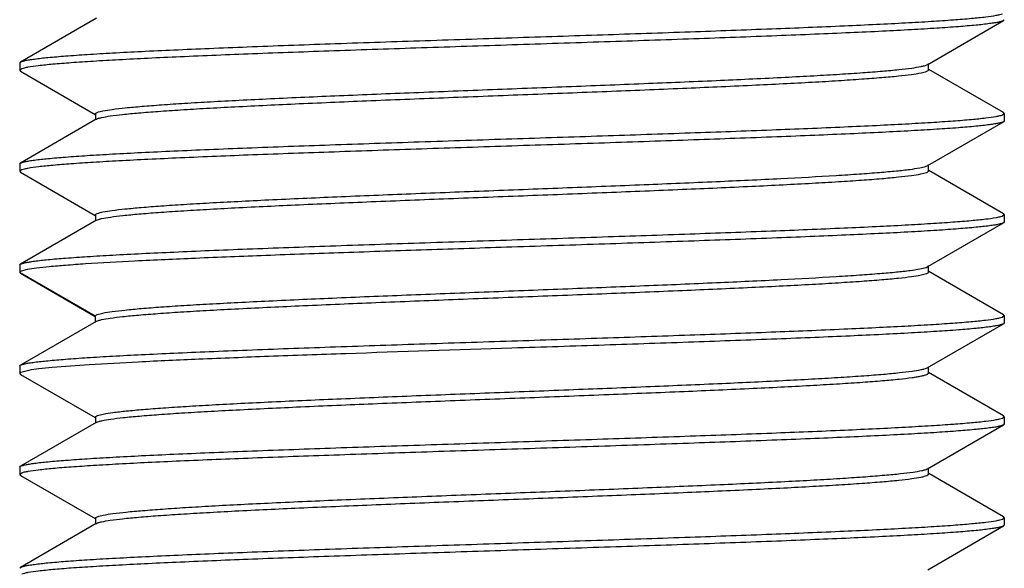
# Model space of a CAD drawing. Units: millimetres. Extents: x 6544 to 20584, y 300 to 8777.
# Drawn here: x 15815 to 15819, y 1414 to 1416 of the extents above; entities that cross this region are included whole.
import ezdxf

# ---------------------------------------------------------------- set-up
doc = ezdxf.new("R2010")
doc.units = ezdxf.units.MM

msp = doc.modelspace()

# ---------------------------------------------------------------- linework, layer by layer
at = {"color": 7, "linetype": 'Continuous'}
for p, q in [((15815.5068, 1415.9344), (15815.2063, 1415.7606)), ((15818.7997, 1415.7509), (15819.1001, 1415.9248)), ((15819.1032, 1415.9283), (15819.1001, 1415.9247)), ((15815.2032, 1415.7571), (15815.2063, 1415.7607)), ((15815.2032, 1415.757), (15815.2032, 1415.7283)), ((15818.796, 1415.7492), (15818.7997, 1415.7509)), ((15818.8034, 1415.7302), (15818.8034, 1415.7552)), ((15815.2113, 1415.734), (15815.2032, 1415.7283)), ((15815.2032, 1415.7283), (15815.2063, 1415.7247)), ((15815.2063, 1415.7247), (15815.5021, 1415.5536)), ((15819.1, 1415.5607), (15818.8043, 1415.7318)), ((15815.503, 1415.5552), (15815.503, 1415.5344)), ((15819.0955, 1415.5515), (15819.1032, 1415.5571)), ((15819.1032, 1415.5571), (15819.1, 1415.5608)), ((15819.1032, 1415.5571), (15819.1032, 1415.5283)), ((15815.5066, 1415.5344), (15815.2063, 1415.3607)), ((15815.5066, 1415.5344), (15815.5077, 1415.535)), ((15818.7997, 1415.3509), (15819.1, 1415.5247)), ((15819.1032, 1415.5283), (15819.1, 1415.5246)), ((15815.2032, 1415.3571), (15815.2063, 1415.3607)), ((15815.2032, 1415.3571), (15815.2032, 1415.3283)), ((15818.7932, 1415.3481), (15818.7997, 1415.3509)), ((15818.8034, 1415.3302), (15818.8034, 1415.3552)), ((15815.2113, 1415.3341), (15815.2032, 1415.3283)), ((15815.2032, 1415.3283), (15815.2063, 1415.3247)), ((15815.2063, 1415.3247), (15815.5022, 1415.1536)), ((15819.1001, 1415.1606), (15818.8043, 1415.3318)), ((15815.5031, 1415.1552), (15815.5031, 1415.1345)), ((15819.0951, 1415.1513), (15819.1032, 1415.1571)), ((15819.1032, 1415.1571), (15819.1001, 1415.1607)), ((15819.1032, 1415.1571), (15819.1032, 1415.1283)), ((15815.5068, 1415.1345), (15815.2064, 1414.9607)), ((15815.5068, 1415.1344), (15815.5079, 1415.1351)), ((15818.7998, 1414.951), (15819.1002, 1415.1247)), ((15819.1032, 1415.1283), (15819.1002, 1415.1247)), ((15815.2032, 1414.9571), (15815.2064, 1414.9608)), ((15815.2032, 1414.957), (15815.2032, 1414.9283)), ((15815.2032, 1414.9283), (15815.2064, 1414.9246)), ((15815.503, 1414.7552), (15815.2032, 1414.9283)), ((15815.2063, 1414.9319), (15815.2033, 1414.9289)), ((15815.2095, 1414.9334), (15815.2063, 1414.9319)), ((15815.2064, 1414.9247), (15815.5021, 1414.7536)), ((15815.2325, 1414.9393), (15815.2095, 1414.9334)), ((15818.7933, 1414.9482), (15818.7997, 1414.951)), ((15818.8034, 1414.9302), (15818.8034, 1414.9552)), ((15819.1001, 1414.7607), (15818.8044, 1414.9318)), ((15815.5067, 1414.7344), (15815.2063, 1414.5606)), ((15815.503, 1414.7302), (15815.503, 1414.7552)), ((15815.5067, 1414.7344), (15815.5078, 1414.735)), ((15819.0949, 1414.7513), (15819.1032, 1414.7571)), ((15819.1032, 1414.7571), (15819.1001, 1414.7607)), ((15819.1032, 1414.7283), (15819.1001, 1414.7246)), ((15819.1032, 1414.7571), (15819.1032, 1414.7283)), ((15818.7982, 1414.5501), (15819.1001, 1414.7247)), ((15815.2032, 1414.5571), (15815.2063, 1414.5607)), ((15815.2032, 1414.5571), (15815.2032, 1414.5283)), ((15815.2054, 1414.5312), (15815.2032, 1414.5283)), ((15815.2077, 1414.5326), (15815.2054, 1414.5312)), ((15815.2392, 1414.5405), (15815.2077, 1414.5326)), ((15818.7953, 1414.5496), (15818.7982, 1414.5509)), ((15818.8024, 1414.5305), (15818.8024, 1414.555)), ((15819.1001, 1414.3607), (15818.8034, 1414.5323)), ((15815.2032, 1414.5283), (15815.2063, 1414.5247)), ((15815.2063, 1414.5247), (15815.5025, 1414.3534)), ((15815.5035, 1414.3552), (15815.5035, 1414.3344)), ((15815.5067, 1414.3344), (15815.5083, 1414.3353)), ((15819.0956, 1414.3515), (15819.1032, 1414.3571)), ((15819.1032, 1414.3571), (15819.1001, 1414.3607)), ((15819.1032, 1414.357), (15819.1032, 1414.3283)), ((15815.5067, 1414.3344), (15815.2064, 1414.1607)), ((15818.7992, 1414.1507), (15819.1002, 1414.3247)), ((15819.1032, 1414.3283), (15819.1002, 1414.3247)), ((15815.2032, 1414.1571), (15815.2064, 1414.1608)), ((15815.2032, 1414.1571), (15815.2032, 1414.1283)), ((15818.7977, 1414.1502), (15818.7992, 1414.151)), ((15818.8033, 1414.1304), (15818.8033, 1414.1553)), ((15815.2113, 1414.134), (15815.2032, 1414.1283)), ((15815.2032, 1414.1283), (15815.2063, 1414.1247)), ((15815.2063, 1414.1247), (15815.5021, 1413.9536)), ((15819.1001, 1413.9607), (15818.8042, 1414.1319)), ((15815.503, 1413.9552), (15815.503, 1413.9344)), ((15819.0955, 1413.9515), (15819.1032, 1413.9571)), ((15819.1032, 1413.9571), (15819.1001, 1413.9607)), ((15819.1032, 1413.9571), (15819.1032, 1413.9283)), ((15815.5066, 1413.9344), (15815.2063, 1413.7607)), ((15815.5066, 1413.9344), (15815.5077, 1413.935)), ((15818.7998, 1413.7509), (15819.1001, 1413.9247)), ((15819.1032, 1413.9283), (15819.1001, 1413.9247)), ((15815.2032, 1413.7571), (15815.2063, 1413.7607))]:
    msp.add_line(p, q, dxfattribs=at)
for points, knots in [([(15817.1532, 1415.8571), (15817.273, 1415.861), (15817.5084, 1415.8687), (15817.8514, 1415.8803), (15818.1706, 1415.8919), (15818.4165, 1415.9018), (15818.5932, 1415.9099), (15818.7079, 1415.9158), (15818.8093, 1415.9216), (15818.8965, 1415.9274), (15818.9687, 1415.9331), (15819.0254, 1415.9388), (15819.0627, 1415.9438), (15819.0843, 1415.9481), (15819.0923, 1415.9503), (15819.0956, 1415.9515)], [0, 0, 0, 0, 0.184762, 0.363212, 0.529242, 0.677166, 0.742731, 0.801941, 0.854283, 0.899321, 0.936668, 0.966026, 0.987162, 0.994615, 1, 1, 1, 1]), ([(15819.1001, 1415.9247), (15819.0978, 1415.9233), (15819.0915, 1415.9211), (15819.0797, 1415.9182), (15819.0636, 1415.9153), (15819.0338, 1415.911), (15818.986, 1415.9058), (15818.9164, 1415.9), (15818.8311, 1415.8941), (15818.7307, 1415.8881), (15818.6163, 1415.8822), (15818.4887, 1415.8762), (15818.3492, 1415.8702), (15818.143, 1415.862), (15817.8654, 1415.8519), (15817.5158, 1415.8401), (15817.2755, 1415.8322), (15817.1532, 1415.8283)], [0, 0, 0, 0, 0.004082, 0.010286, 0.01865, 0.029177, 0.056669, 0.092555, 0.136536, 0.188222, 0.24716, 0.312821, 0.384627, 0.461934, 0.630257, 0.811772, 1, 1, 1, 1]), ([(15815.2063, 1415.7607), (15815.2086, 1415.7621), (15815.215, 1415.7643), (15815.2268, 1415.7672), (15815.2429, 1415.7701), (15815.2727, 1415.7744), (15815.3206, 1415.7796), (15815.3901, 1415.7854), (15815.4755, 1415.7913), (15815.5758, 1415.7973), (15815.6903, 1415.8032), (15815.8179, 1415.8092), (15815.9574, 1415.8152), (15816.1636, 1415.8234), (15816.4411, 1415.8335), (15816.7907, 1415.8453), (15817.0309, 1415.8532), (15817.1532, 1415.8571)], [0, 0, 0, 0, 0.004091, 0.010304, 0.018677, 0.029212, 0.056718, 0.092615, 0.136604, 0.188294, 0.247233, 0.312893, 0.384696, 0.461997, 0.630303, 0.811796, 1, 1, 1, 1]), ([(15817.1532, 1415.8283), (15817.0336, 1415.8244), (15816.7986, 1415.8167), (15816.4561, 1415.8051), (15816.1374, 1415.7936), (15815.8917, 1415.7837), (15815.7151, 1415.7756), (15815.6004, 1415.7697), (15815.4989, 1415.7639), (15815.4116, 1415.7581), (15815.3391, 1415.7524), (15815.2822, 1415.7467), (15815.2446, 1415.7417), (15815.2228, 1415.7374), (15815.2146, 1415.7352), (15815.2113, 1415.734)], [0, 0, 0, 0, 0.184497, 0.362708, 0.528561, 0.676394, 0.741953, 0.801185, 0.853578, 0.898698, 0.936156, 0.965656, 0.986964, 0.994514, 1, 1, 1, 1]), ([(15815.503, 1415.5552), (15815.503, 1415.5564), (15815.5055, 1415.5592), (15815.5155, 1415.5635), (15815.5376, 1415.5687), (15815.5746, 1415.5743), (15815.6259, 1415.5802), (15815.691, 1415.586), (15815.7694, 1415.592), (15815.8603, 1415.598), (15815.9628, 1415.604), (15816.0762, 1415.61), (15816.2459, 1415.6183), (15816.4766, 1415.6285), (15816.7697, 1415.6403), (15817.0766, 1415.6523), (15817.3863, 1415.6642), (15817.6876, 1415.6761), (15817.9695, 1415.6879), (15818.1877, 1415.6981), (15818.345, 1415.7065), (15818.4474, 1415.7125), (15818.5381, 1415.7184), (15818.6163, 1415.7244), (15818.6813, 1415.7303), (15818.7324, 1415.7362), (15818.7661, 1415.7413), (15818.7857, 1415.7457), (15818.793, 1415.748), (15818.796, 1415.7492)], [0, 0, 0, 0, 0.001082, 0.003023, 0.010056, 0.021414, 0.037061, 0.056919, 0.080801, 0.108461, 0.139654, 0.174132, 0.211589, 0.293979, 0.383857, 0.477996, 0.572966, 0.665369, 0.751849, 0.829283, 0.863742, 0.89491, 0.922502, 0.946309, 0.966126, 0.981755, 0.993046, 0.99706, 1, 1, 1, 1]), ([(15815.5077, 1415.535), (15815.5103, 1415.5363), (15815.5168, 1415.5386), (15815.5347, 1415.543), (15815.5665, 1415.5482), (15815.6154, 1415.5541), (15815.6785, 1415.56), (15815.7551, 1415.566), (15815.8445, 1415.572), (15815.9458, 1415.578), (15816.1022, 1415.5864), (15816.3199, 1415.5967), (15816.602, 1415.6086), (15816.9042, 1415.6206), (15817.2156, 1415.6326), (15817.5247, 1415.6445), (15817.8202, 1415.6565), (15818.053, 1415.6667), (15818.2243, 1415.6751), (15818.3389, 1415.6811), (15818.4426, 1415.6871), (15818.5344, 1415.6932), (15818.6136, 1415.6992), (15818.6794, 1415.7051), (15818.7313, 1415.711), (15818.7686, 1415.7166), (15818.7908, 1415.7219), (15818.8009, 1415.7261), (15818.8034, 1415.729), (15818.8034, 1415.7302)], [0, 0, 0, 0, 0.002572, 0.006224, 0.016805, 0.031736, 0.050945, 0.074264, 0.101448, 0.132245, 0.166405, 0.243557, 0.330002, 0.422647, 0.518072, 0.61279, 0.703369, 0.786446, 0.824233, 0.859056, 0.89057, 0.918479, 0.94257, 0.962633, 0.978467, 0.989916, 0.996972, 0.998915, 1, 1, 1, 1]), ([(15817.1532, 1415.4571), (15817.2729, 1415.4611), (15817.5082, 1415.4687), (15817.8511, 1415.4803), (15818.1701, 1415.4918), (15818.416, 1415.5018), (15818.5927, 1415.5099), (15818.7074, 1415.5157), (15818.8088, 1415.5215), (15818.896, 1415.5273), (15818.9683, 1415.5331), (15819.0251, 1415.5388), (15819.0624, 1415.5437), (15819.0841, 1415.5481), (15819.0922, 1415.5502), (15819.0955, 1415.5515)], [0, 0, 0, 0, 0.184689, 0.363073, 0.52905, 0.676947, 0.742509, 0.801724, 0.854081, 0.899143, 0.936522, 0.965921, 0.987105, 0.994586, 1, 1, 1, 1]), ([(15819.1, 1415.5246), (15819.0977, 1415.5233), (15819.0913, 1415.5211), (15819.0795, 1415.5182), (15819.0634, 1415.5153), (15819.0335, 1415.5109), (15818.9856, 1415.5058), (15818.916, 1415.4999), (15818.8306, 1415.494), (15818.7302, 1415.4881), (15818.6158, 1415.4821), (15818.4882, 1415.4762), (15818.3487, 1415.4702), (15818.1426, 1415.462), (15817.8651, 1415.4519), (15817.5156, 1415.4401), (15817.2755, 1415.4323), (15817.1532, 1415.4283)], [0, 0, 0, 0, 0.004113, 0.010341, 0.01873, 0.029285, 0.056817, 0.092737, 0.136742, 0.188444, 0.247389, 0.31305, 0.384848, 0.462139, 0.630401, 0.811854, 1, 1, 1, 1]), ([(15815.2063, 1415.3607), (15815.2086, 1415.362), (15815.2149, 1415.3643), (15815.2266, 1415.3672), (15815.2427, 1415.3701), (15815.2725, 1415.3744), (15815.3203, 1415.3795), (15815.3898, 1415.3854), (15815.4751, 1415.3913), (15815.5754, 1415.3972), (15815.6899, 1415.4032), (15815.8175, 1415.4092), (15815.957, 1415.4152), (15816.1632, 1415.4234), (15816.4408, 1415.4335), (15816.7905, 1415.4453), (15817.0309, 1415.4531), (15817.1532, 1415.4571)], [0, 0, 0, 0, 0.004069, 0.01026, 0.018612, 0.029127, 0.056599, 0.092469, 0.136439, 0.188117, 0.247054, 0.312717, 0.384527, 0.461841, 0.630187, 0.811731, 1, 1, 1, 1]), ([(15817.1532, 1415.4283), (15817.0337, 1415.4243), (15816.7987, 1415.4167), (15816.4563, 1415.4051), (15816.1377, 1415.3936), (15815.892, 1415.3837), (15815.7155, 1415.3756), (15815.6007, 1415.3697), (15815.4992, 1415.3639), (15815.4119, 1415.3582), (15815.3394, 1415.3524), (15815.2824, 1415.3467), (15815.2448, 1415.3418), (15815.2229, 1415.3375), (15815.2147, 1415.3353), (15815.2113, 1415.3341)], [0, 0, 0, 0, 0.184448, 0.362614, 0.528425, 0.676239, 0.741796, 0.801033, 0.853436, 0.898573, 0.936054, 0.965582, 0.986924, 0.994493, 1, 1, 1, 1]), ([(15815.5031, 1415.1552), (15815.5031, 1415.1564), (15815.5056, 1415.1592), (15815.5154, 1415.1635), (15815.5373, 1415.1686), (15815.5739, 1415.1742), (15815.6247, 1415.18), (15815.6891, 1415.1859), (15815.7666, 1415.1918), (15815.8565, 1415.1978), (15815.9581, 1415.2037), (15816.0704, 1415.2097), (15816.2385, 1415.218), (15816.4671, 1415.2281), (15816.7578, 1415.2399), (15817.0626, 1415.2517), (15817.3706, 1415.2636), (15817.6709, 1415.2754), (15817.9527, 1415.2872), (15818.2059, 1415.2989), (15818.3948, 1415.3091), (15818.525, 1415.3175), (15818.6047, 1415.3235), (15818.6714, 1415.3294), (15818.7246, 1415.3351), (15818.7638, 1415.3409), (15818.7852, 1415.3453), (15818.7932, 1415.3481)], [0, 0, 0, 0, 0.001074, 0.002985, 0.009927, 0.021201, 0.036737, 0.056392, 0.080007, 0.107405, 0.138341, 0.172513, 0.209615, 0.29133, 0.380562, 0.474116, 0.568679, 0.660846, 0.747346, 0.825095, 0.891294, 0.919343, 0.943654, 0.963999, 0.980245, 0.992275, 1, 1, 1, 1]), ([(15815.5079, 1415.1351), (15815.5105, 1415.1364), (15815.517, 1415.1386), (15815.535, 1415.1431), (15815.567, 1415.1482), (15815.6161, 1415.1541), (15815.6792, 1415.16), (15815.7558, 1415.166), (15815.8453, 1415.172), (15815.9467, 1415.1781), (15816.103, 1415.1865), (15816.3206, 1415.1967), (15816.6026, 1415.2086), (15816.9047, 1415.2206), (15817.2158, 1415.2326), (15817.5247, 1415.2445), (15817.82, 1415.2565), (15818.0527, 1415.2667), (15818.2239, 1415.275), (15818.3384, 1415.2811), (15818.4421, 1415.2871), (15818.5339, 1415.2931), (15818.6132, 1415.2991), (15818.679, 1415.3051), (15818.7309, 1415.311), (15818.7683, 1415.3166), (15818.7907, 1415.3218), (15818.8009, 1415.3261), (15818.8034, 1415.3289), (15818.8034, 1415.3301)], [0, 0, 0, 0, 0.002576, 0.006236, 0.016875, 0.031885, 0.051124, 0.074429, 0.101621, 0.13246, 0.166636, 0.243732, 0.330172, 0.422748, 0.518115, 0.612786, 0.703283, 0.78635, 0.824112, 0.858893, 0.890402, 0.918352, 0.942457, 0.962495, 0.978332, 0.98985, 0.996967, 0.998916, 1, 1, 1, 1]), ([(15817.1532, 1415.0571), (15817.2728, 1415.061), (15817.5078, 1415.0687), (15817.8503, 1415.0803), (15818.169, 1415.0918), (15818.4146, 1415.1017), (15818.5912, 1415.1098), (15818.706, 1415.1156), (15818.8074, 1415.1215), (15818.8948, 1415.1272), (15818.9672, 1415.133), (15819.0242, 1415.1387), (15819.0617, 1415.1436), (15819.0836, 1415.1479), (15819.0918, 1415.1501), (15819.0951, 1415.1513)], [0, 0, 0, 0, 0.184484, 0.362685, 0.52852, 0.676347, 0.741904, 0.801136, 0.853532, 0.898658, 0.936123, 0.965632, 0.986951, 0.994507, 1, 1, 1, 1]), ([(15819.1002, 1415.1247), (15819.0979, 1415.1234), (15819.0915, 1415.1211), (15819.0798, 1415.1182), (15819.0638, 1415.1153), (15819.0339, 1415.111), (15818.9862, 1415.1059), (15818.9167, 1415.1), (15818.8314, 1415.0941), (15818.731, 1415.0881), (15818.6166, 1415.0822), (15818.489, 1415.0762), (15818.3495, 1415.0702), (15818.1432, 1415.062), (15817.8656, 1415.0519), (15817.5159, 1415.0401), (15817.2756, 1415.0323), (15817.1532, 1415.0283)], [0, 0, 0, 0, 0.004066, 0.010254, 0.018604, 0.029117, 0.056584, 0.09245, 0.136418, 0.188097, 0.247034, 0.312698, 0.38451, 0.461826, 0.630176, 0.811724, 1, 1, 1, 1]), ([(15815.2064, 1414.9608), (15815.2087, 1414.9621), (15815.2151, 1414.9643), (15815.2269, 1414.9672), (15815.2431, 1414.9701), (15815.273, 1414.9745), (15815.3208, 1414.9796), (15815.3904, 1414.9854), (15815.4758, 1414.9913), (15815.5762, 1414.9973), (15815.6907, 1415.0032), (15815.8182, 1415.0092), (15815.9577, 1415.0152), (15816.1639, 1415.0234), (15816.4413, 1415.0335), (15816.7908, 1415.0453), (15817.031, 1415.0531), (15817.1532, 1415.0571)], [0, 0, 0, 0, 0.004114, 0.010342, 0.018731, 0.029286, 0.056818, 0.092739, 0.136744, 0.188446, 0.247393, 0.313054, 0.384852, 0.462143, 0.630403, 0.811853, 1, 1, 1, 1]), ([(15817.1532, 1415.0283), (15817.0403, 1415.0245), (15816.8178, 1415.0173), (15816.4926, 1415.0064), (15816.1875, 1414.9955), (15815.9117, 1414.9846), (15815.6738, 1414.9738), (15815.5025, 1414.9644), (15815.3897, 1414.9565), (15815.3248, 1414.9511), (15815.2739, 1414.9457), (15815.2447, 1414.9416), (15815.2325, 1414.9393)], [0, 0, 0, 0, 0.176286, 0.347215, 0.507586, 0.652528, 0.777647, 0.879159, 0.920072, 0.954004, 0.980702, 1, 1, 1, 1]), ([(15815.2033, 1414.9289), (15815.2033, 1414.9288), (15815.2032, 1414.9286), (15815.2032, 1414.9284), (15815.2032, 1414.9283)], [0, 0, 0, 0, 0.504698, 1, 1, 1, 1]), ([(15815.503, 1414.7552), (15815.5031, 1414.7564), (15815.5056, 1414.7592), (15815.5154, 1414.7634), (15815.5373, 1414.7686), (15815.5738, 1414.7742), (15815.6246, 1414.78), (15815.689, 1414.7859), (15815.7666, 1414.7918), (15815.8566, 1414.7978), (15815.9582, 1414.8037), (15816.0705, 1414.8097), (15816.2387, 1414.818), (15816.4674, 1414.8281), (15816.7583, 1414.8399), (15817.0633, 1414.8517), (15817.3715, 1414.8636), (15817.6719, 1414.8754), (15817.9537, 1414.8872), (15818.2069, 1414.899), (15818.3958, 1414.9092), (15818.5258, 1414.9176), (15818.6055, 1414.9235), (15818.6721, 1414.9294), (15818.7252, 1414.9352), (15818.7641, 1414.941), (15818.7854, 1414.9454), (15818.7933, 1414.9482)], [0, 0, 0, 0, 0.001077, 0.002993, 0.009936, 0.021191, 0.03671, 0.056377, 0.080019, 0.107427, 0.138359, 0.172545, 0.209683, 0.29144, 0.380715, 0.474322, 0.568911, 0.661113, 0.747625, 0.825359, 0.891553, 0.919551, 0.943828, 0.96417, 0.980391, 0.992347, 1, 1, 1, 1]), ([(15815.5078, 1414.735), (15815.5103, 1414.7363), (15815.5168, 1414.7386), (15815.5347, 1414.7431), (15815.5665, 1414.7482), (15815.6155, 1414.7541), (15815.6785, 1414.76), (15815.7551, 1414.766), (15815.8445, 1414.772), (15815.9458, 1414.778), (15816.1022, 1414.7864), (15816.3199, 1414.7967), (15816.6019, 1414.8086), (15816.9042, 1414.8206), (15817.2155, 1414.8326), (15817.5246, 1414.8445), (15817.8201, 1414.8565), (15818.0529, 1414.8667), (15818.2242, 1414.875), (15818.3388, 1414.8811), (15818.4425, 1414.8871), (15818.5343, 1414.8931), (15818.6135, 1414.8991), (15818.6793, 1414.9051), (15818.7312, 1414.911), (15818.7685, 1414.9166), (15818.7908, 1414.9219), (15818.8009, 1414.9261), (15818.8034, 1414.929), (15818.8034, 1414.9302)], [0, 0, 0, 0, 0.002561, 0.0062, 0.016783, 0.031736, 0.050948, 0.074249, 0.101427, 0.132237, 0.166403, 0.243534, 0.329988, 0.422621, 0.51804, 0.612759, 0.703328, 0.786415, 0.824202, 0.859017, 0.890529, 0.918451, 0.94255, 0.962609, 0.978438, 0.989899, 0.99697, 0.998915, 1, 1, 1, 1]), ([(15817.1532, 1414.6571), (15817.2727, 1414.661), (15817.5075, 1414.6687), (15817.8497, 1414.6802), (15818.1682, 1414.6918), (15818.4138, 1414.7017), (15818.5903, 1414.7098), (15818.705, 1414.7156), (15818.8066, 1414.7214), (15818.894, 1414.7272), (15818.9665, 1414.7329), (15819.0236, 1414.7386), (15819.0613, 1414.7436), (15819.0833, 1414.7479), (15819.0915, 1414.7501), (15819.0949, 1414.7513)], [0, 0, 0, 0, 0.18435, 0.362427, 0.528181, 0.675963, 0.741518, 0.800762, 0.853184, 0.89835, 0.93587, 0.96545, 0.986853, 0.994457, 1, 1, 1, 1]), ([(15819.1001, 1414.7246), (15819.0978, 1414.7233), (15819.0914, 1414.7211), (15819.0796, 1414.7182), (15819.0635, 1414.7153), (15819.0336, 1414.7109), (15818.9857, 1414.7058), (15818.9161, 1414.6999), (15818.8308, 1414.694), (15818.7304, 1414.6881), (15818.616, 1414.6822), (15818.4884, 1414.6762), (15818.3489, 1414.6702), (15818.1427, 1414.662), (15817.8653, 1414.6519), (15817.5157, 1414.6401), (15817.2755, 1414.6322), (15817.1532, 1414.6283)], [0, 0, 0, 0, 0.004101, 0.010323, 0.018704, 0.029247, 0.056767, 0.092674, 0.13667, 0.188364, 0.247306, 0.312965, 0.384764, 0.462059, 0.630347, 0.811819, 1, 1, 1, 1]), ([(15815.2063, 1414.5607), (15815.2086, 1414.562), (15815.2149, 1414.5643), (15815.2267, 1414.5672), (15815.2427, 1414.5701), (15815.2726, 1414.5744), (15815.3204, 1414.5795), (15815.3899, 1414.5854), (15815.4752, 1414.5913), (15815.5756, 1414.5973), (15815.69, 1414.6032), (15815.8176, 1414.6092), (15815.9571, 1414.6152), (15816.1634, 1414.6234), (15816.4409, 1414.6335), (15816.7906, 1414.6453), (15817.0309, 1414.6532), (15817.1532, 1414.6571)], [0, 0, 0, 0, 0.004077, 0.010273, 0.018631, 0.029157, 0.056636, 0.092518, 0.136491, 0.188179, 0.247114, 0.312779, 0.384584, 0.461894, 0.630222, 0.811746, 1, 1, 1, 1]), ([(15817.1532, 1414.6283), (15816.9336, 1414.6211), (15816.6124, 1414.6106), (15816.1991, 1414.5959), (15815.9254, 1414.5851), (15815.6881, 1414.5745), (15815.4942, 1414.5639), (15815.3624, 1414.5547), (15815.283, 1414.5468), (15815.2522, 1414.5427), (15815.2392, 1414.5405)], [0, 0, 0, 0, 0.343918, 0.503117, 0.647445, 0.772622, 0.874972, 0.951495, 0.979346, 1, 1, 1, 1]), ([(15815.5035, 1414.3555), (15815.5035, 1414.3567), (15815.5061, 1414.3595), (15815.5164, 1414.3638), (15815.5393, 1414.3689), (15815.5774, 1414.3745), (15815.63, 1414.3804), (15815.696, 1414.3863), (15815.775, 1414.3923), (15815.8662, 1414.3983), (15815.9689, 1414.4043), (15816.0824, 1414.4103), (15816.2526, 1414.4186), (15816.4841, 1414.4287), (15816.7778, 1414.4406), (15817.085, 1414.4526), (15817.3944, 1414.4645), (15817.695, 1414.4764), (15817.9762, 1414.4883), (15818.1937, 1414.4985), (15818.3506, 1414.5068), (15818.4527, 1414.5128), (15818.5427, 1414.5188), (15818.6198, 1414.5247), (15818.6834, 1414.5307), (15818.7332, 1414.5365), (15818.7661, 1414.5417), (15818.7852, 1414.5461), (15818.7924, 1414.5483), (15818.7953, 1414.5496)], [0, 0, 0, 0, 0.001085, 0.003057, 0.010324, 0.022089, 0.038162, 0.05833, 0.082381, 0.110116, 0.141339, 0.175848, 0.213411, 0.296228, 0.386356, 0.480537, 0.575523, 0.667743, 0.753905, 0.831179, 0.865604, 0.896717, 0.924127, 0.94756, 0.966926, 0.982152, 0.993184, 0.997117, 1, 1, 1, 1]), ([(15815.5083, 1414.3353), (15815.511, 1414.3366), (15815.5177, 1414.3388), (15815.5361, 1414.3433), (15815.5684, 1414.3484), (15815.618, 1414.3543), (15815.6817, 1414.3602), (15815.7588, 1414.3662), (15815.8487, 1414.3723), (15815.9506, 1414.3783), (15816.1076, 1414.3867), (15816.3259, 1414.397), (15816.6086, 1414.4089), (15816.9112, 1414.4209), (15817.2226, 1414.4328), (15817.5315, 1414.4448), (15817.8266, 1414.4568), (15818.0588, 1414.467), (15818.2297, 1414.4753), (15818.3438, 1414.4814), (15818.4469, 1414.4874), (15818.5382, 1414.4934), (15818.6168, 1414.4994), (15818.682, 1414.5054), (15818.7277, 1414.5106), (15818.757, 1414.5149), (15818.7735, 1414.5179), (15818.7864, 1414.5209), (15818.7948, 1414.5234), (15818.7995, 1414.5257), (15818.8022, 1414.5274), (15818.8035, 1414.5293), (15818.8034, 1414.5305)], [0, 0, 0, 0, 0.00265, 0.006388, 0.01718, 0.032338, 0.051736, 0.075204, 0.102555, 0.133537, 0.167855, 0.245227, 0.331877, 0.424618, 0.520074, 0.614754, 0.705191, 0.788092, 0.825752, 0.860419, 0.891778, 0.919546, 0.943468, 0.963328, 0.978957, 0.985143, 0.990231, 0.99422, 0.997115, 0.998166, 0.99897, 1, 1, 1, 1]), ([(15817.1532, 1414.2571), (15817.273, 1414.2611), (15817.5084, 1414.2687), (15817.8514, 1414.2803), (15818.1706, 1414.2919), (15818.4165, 1414.3018), (15818.5932, 1414.3099), (15818.7079, 1414.3158), (15818.8093, 1414.3216), (15818.8965, 1414.3274), (15818.9687, 1414.3331), (15819.0254, 1414.3388), (15819.0627, 1414.3438), (15819.0843, 1414.3481), (15819.0923, 1414.3503), (15819.0956, 1414.3515)], [0, 0, 0, 0, 0.184762, 0.363212, 0.529242, 0.677166, 0.742731, 0.801941, 0.854283, 0.899321, 0.936668, 0.966026, 0.987162, 0.994615, 1, 1, 1, 1]), ([(15819.1002, 1414.3247), (15819.0979, 1414.3234), (15819.0915, 1414.3211), (15819.0798, 1414.3182), (15819.0637, 1414.3153), (15819.0339, 1414.311), (15818.9861, 1414.3059), (15818.9166, 1414.3), (15818.8313, 1414.2941), (15818.731, 1414.2881), (15818.6165, 1414.2822), (15818.4889, 1414.2762), (15818.3494, 1414.2702), (15818.1432, 1414.262), (15817.8656, 1414.2519), (15817.5159, 1414.2401), (15817.2756, 1414.2322), (15817.1532, 1414.2283)], [0, 0, 0, 0, 0.00407, 0.010262, 0.018614, 0.029131, 0.056605, 0.092476, 0.136447, 0.188126, 0.247061, 0.312723, 0.384534, 0.461848, 0.630193, 0.811738, 1, 1, 1, 1]), ([(15815.2064, 1414.1608), (15815.2087, 1414.1621), (15815.2151, 1414.1643), (15815.2269, 1414.1672), (15815.243, 1414.1701), (15815.2729, 1414.1745), (15815.3208, 1414.1796), (15815.3904, 1414.1854), (15815.4758, 1414.1913), (15815.5762, 1414.1973), (15815.6906, 1414.2032), (15815.8182, 1414.2092), (15815.9577, 1414.2152), (15816.1638, 1414.2234), (15816.4413, 1414.2335), (15816.7908, 1414.2453), (15817.0309, 1414.2531), (15817.1532, 1414.2571)], [0, 0, 0, 0, 0.00411, 0.010342, 0.018732, 0.029282, 0.056816, 0.092735, 0.136739, 0.188439, 0.247383, 0.313041, 0.384837, 0.462128, 0.630399, 0.811847, 1, 1, 1, 1]), ([(15817.1532, 1414.2283), (15817.0336, 1414.2244), (15816.7986, 1414.2167), (15816.4561, 1414.2051), (15816.1374, 1414.1936), (15815.8917, 1414.1837), (15815.7151, 1414.1756), (15815.6004, 1414.1697), (15815.4989, 1414.1639), (15815.4116, 1414.1581), (15815.3391, 1414.1524), (15815.2822, 1414.1467), (15815.2446, 1414.1417), (15815.2228, 1414.1374), (15815.2146, 1414.1352), (15815.2113, 1414.134)], [0, 0, 0, 0, 0.184497, 0.362708, 0.528561, 0.676394, 0.741953, 0.801185, 0.853578, 0.898698, 0.936156, 0.965656, 0.986964, 0.994514, 1, 1, 1, 1]), ([(15815.503, 1413.9552), (15815.503, 1413.9564), (15815.5057, 1413.9593), (15815.5161, 1413.9635), (15815.5389, 1413.9687), (15815.5767, 1413.9743), (15815.6289, 1413.9803), (15815.6945, 1413.9862), (15815.7731, 1413.9922), (15815.8643, 1413.9982), (15815.9675, 1414.0043), (15816.0819, 1414.0103), (15816.2533, 1414.0186), (15816.486, 1414.0288), (15816.7811, 1414.0408), (15817.0895, 1414.0528), (15817.4003, 1414.0647), (15817.7021, 1414.0767), (15817.9841, 1414.0886), (15818.202, 1414.0988), (15818.3587, 1414.1072), (15818.4599, 1414.1132), (15818.5489, 1414.1193), (15818.6251, 1414.1253), (15818.6881, 1414.1312), (15818.7373, 1414.1371), (15818.7696, 1414.1422), (15818.7882, 1414.1467), (15818.795, 1414.149), (15818.7977, 1414.1502)], [0, 0, 0, 0, 0.001098, 0.00311, 0.010396, 0.022054, 0.037952, 0.057938, 0.081863, 0.109577, 0.140923, 0.175701, 0.213549, 0.296703, 0.38711, 0.481658, 0.57696, 0.669416, 0.755842, 0.833203, 0.867469, 0.898244, 0.925284, 0.948453, 0.967624, 0.982679, 0.993498, 0.997289, 1, 1, 1, 1]), ([(15815.5077, 1413.935), (15815.5103, 1413.9363), (15815.5168, 1413.9386), (15815.5348, 1413.9431), (15815.5666, 1413.9482), (15815.6156, 1413.9541), (15815.6787, 1413.96), (15815.7554, 1413.966), (15815.8449, 1413.972), (15815.9464, 1413.9781), (15816.103, 1413.9865), (15816.3209, 1413.9967), (15816.6034, 1414.0087), (15816.9059, 1414.0206), (15817.2175, 1414.0326), (15817.5268, 1414.0446), (15817.8224, 1414.0566), (15818.0552, 1414.0668), (15818.2264, 1414.0752), (15818.3409, 1414.0812), (15818.4444, 1414.0873), (15818.5361, 1414.0933), (15818.6151, 1414.0993), (15818.6807, 1414.1052), (15818.7322, 1414.1111), (15818.7662, 1414.1163), (15818.7859, 1414.1208), (15818.7944, 1414.1233), (15818.7993, 1414.1256), (15818.802, 1414.1273), (15818.8035, 1414.1292), (15818.8034, 1414.1303)], [0, 0, 0, 0, 0.002574, 0.006229, 0.016825, 0.031777, 0.051012, 0.074361, 0.10158, 0.132419, 0.166623, 0.243866, 0.330408, 0.423141, 0.518639, 0.61341, 0.704008, 0.787073, 0.824837, 0.859624, 0.891094, 0.918954, 0.942982, 0.962967, 0.978714, 0.990076, 0.994105, 0.997045, 0.998118, 0.998944, 1, 1, 1, 1]), ([(15817.1532, 1413.8571), (15817.2729, 1413.8611), (15817.5082, 1413.8687), (15817.8511, 1413.8803), (15818.1701, 1413.8918), (15818.416, 1413.9018), (15818.5927, 1413.9099), (15818.7074, 1413.9157), (15818.8088, 1413.9215), (15818.896, 1413.9273), (15818.9683, 1413.9331), (15819.0251, 1413.9388), (15819.0624, 1413.9437), (15819.0841, 1413.9481), (15819.0922, 1413.9502), (15819.0955, 1413.9515)], [0, 0, 0, 0, 0.184689, 0.363073, 0.52905, 0.676947, 0.742509, 0.801724, 0.854081, 0.899143, 0.936522, 0.965921, 0.987105, 0.994586, 1, 1, 1, 1]), ([(15819.1001, 1413.9247), (15819.0978, 1413.9233), (15819.0914, 1413.9211), (15819.0796, 1413.9182), (15819.0635, 1413.9153), (15819.0337, 1413.911), (15818.9859, 1413.9058), (15818.9163, 1413.9), (15818.8309, 1413.8941), (15818.7306, 1413.8881), (15818.6161, 1413.8822), (15818.4885, 1413.8762), (15818.349, 1413.8702), (15818.1428, 1413.862), (15817.8653, 1413.8519), (15817.5157, 1413.8401), (15817.2755, 1413.8323), (15817.1532, 1413.8283)], [0, 0, 0, 0, 0.004095, 0.010305, 0.018676, 0.029215, 0.056721, 0.092619, 0.136609, 0.1883, 0.247242, 0.312904, 0.384708, 0.462011, 0.630306, 0.811803, 1, 1, 1, 1]), ([(15815.2063, 1413.7607), (15815.2086, 1413.762), (15815.2149, 1413.7643), (15815.2266, 1413.7672), (15815.2427, 1413.7701), (15815.2725, 1413.7744), (15815.3203, 1413.7795), (15815.3898, 1413.7854), (15815.4751, 1413.7913), (15815.5755, 1413.7972), (15815.6899, 1413.8032), (15815.8175, 1413.8092), (15815.957, 1413.8152), (15816.1633, 1413.8234), (15816.4408, 1413.8335), (15816.7905, 1413.8453), (15817.0309, 1413.8531), (15817.1532, 1413.8571)], [0, 0, 0, 0, 0.00407, 0.010262, 0.018615, 0.029131, 0.056604, 0.092475, 0.136446, 0.188125, 0.247062, 0.312725, 0.384535, 0.461848, 0.630192, 0.811734, 1, 1, 1, 1]), ([(15817.1532, 1413.8283), (15817.0337, 1413.8243), (15816.7987, 1413.8167), (15816.4563, 1413.8051), (15816.1377, 1413.7936), (15815.892, 1413.7837), (15815.7155, 1413.7756), (15815.6007, 1413.7697), (15815.4992, 1413.7639), (15815.4119, 1413.7582), (15815.3394, 1413.7524), (15815.2824, 1413.7467), (15815.2448, 1413.7418), (15815.2229, 1413.7375), (15815.2147, 1413.7353), (15815.2113, 1413.7341)], [0, 0, 0, 0, 0.184448, 0.362614, 0.528425, 0.676239, 0.741796, 0.801033, 0.853436, 0.898573, 0.936054, 0.965582, 0.986924, 0.994493, 1, 1, 1, 1])]:
    msp.add_open_spline(points, degree=3, knots=knots, dxfattribs=at)

doc.saveas('drawing.dxf')
